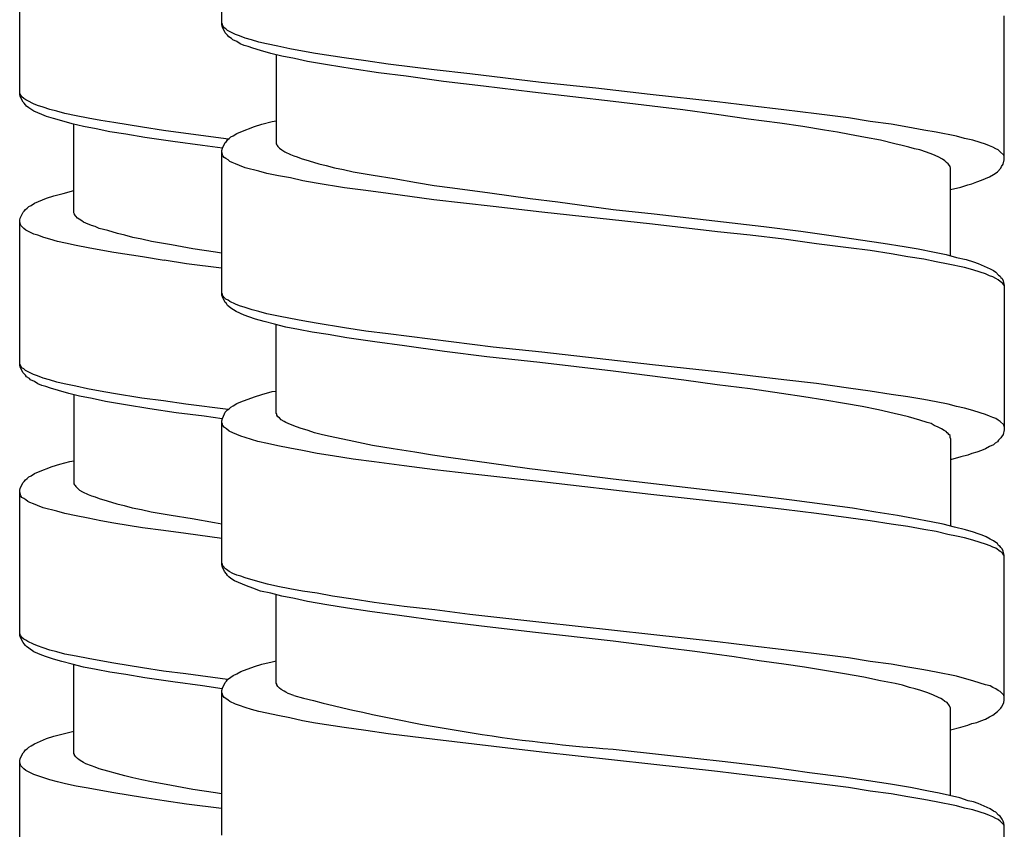
# Model space of a CAD drawing. Units: millimetres. Extents: x -423 to 497, y -163 to 938.
# Drawn here: x 248 to 266, y 296 to 311 of the extents above; entities that cross this region are included whole.
import ezdxf

# ---------------------------------------------------------------- set-up
doc = ezdxf.new("R2010")
doc.units = ezdxf.units.MM
doc.header["$LTSCALE"] = 6.666667

# ---------------------------------------------------------------- blocks, each defined once
blk = doc.blocks.new('1984.CT87.ACT.MT_V3')
for p, q in [((26.955, -594.505), (26.955, -591.827)), ((23.21, -595.798), (23.21, -593.12)), ((41.456, -597.003), (41.456, -594.336)), ((26.966, -594.495), (26.955, -594.473)), ((26.966, -594.548), (26.955, -594.505)), ((26.977, -594.526), (26.966, -594.495)), ((27.019, -594.653), (26.966, -594.548)), ((26.998, -594.558), (26.977, -594.526)), ((27.03, -594.579), (26.998, -594.558)), ((27.061, -594.611), (27.03, -594.579)), ((27.21, -594.685), (27.061, -594.611)), ((27.061, -594.696), (27.019, -594.653)), ((27.083, -594.727), (27.061, -594.696)), ((27.135, -594.759), (27.083, -594.727)), ((27.157, -594.78), (27.135, -594.759)), ((27.231, -594.812), (27.157, -594.78)), ((27.284, -594.706), (27.21, -594.685)), ((27.294, -594.854), (27.231, -594.812)), ((27.389, -594.749), (27.284, -594.706)), ((27.506, -594.78), (27.389, -594.749)), ((27.643, -594.823), (27.506, -594.78)), ((27.368, -594.886), (27.294, -594.854)), ((27.442, -594.907), (27.368, -594.886)), ((27.527, -594.939), (27.442, -594.907)), ((27.675, -594.981), (27.527, -594.939)), ((27.781, -594.854), (27.643, -594.823)), ((27.866, -595.034), (27.675, -594.981)), ((27.993, -594.897), (27.781, -594.854)), ((28.215, -594.95), (27.993, -594.897)), ((28.448, -594.992), (28.215, -594.95)), ((28.691, -595.034), (28.448, -594.992)), ((28.067, -595.087), (27.866, -595.034)), ((27.961, -595.056), (27.961, -596.707)), ((28.3, -595.13), (28.067, -595.087)), ((28.543, -595.183), (28.3, -595.13)), ((28.914, -595.246), (28.543, -595.183)), ((29.22, -595.119), (28.691, -595.034)), ((29.623, -595.172), (29.22, -595.119)), ((30.035, -595.236), (29.623, -595.172)), ((29.369, -595.32), (28.914, -595.246)), ((29.856, -595.394), (29.369, -595.32)), ((30.893, -595.341), (30.035, -595.236)), ((31.549, -595.415), (30.893, -595.341)), ((30.374, -595.458), (29.856, -595.394)), ((31.062, -595.553), (30.374, -595.458)), ((32.872, -595.574), (31.549, -595.415)), ((31.803, -595.638), (31.062, -595.553)), ((32.713, -595.754), (31.803, -595.638)), ((33.888, -595.68), (32.872, -595.574)), ((34.894, -595.796), (33.888, -595.68)), ((23.22, -595.787), (23.21, -595.755)), ((23.22, -595.83), (23.21, -595.798)), ((23.231, -595.808), (23.22, -595.787)), ((23.273, -595.935), (23.22, -595.83)), ((23.252, -595.84), (23.231, -595.808)), ((23.284, -595.872), (23.252, -595.84)), ((23.326, -595.893), (23.284, -595.872)), ((23.358, -595.914), (23.326, -595.893)), ((23.464, -595.967), (23.358, -595.914)), ((34.206, -595.923), (32.713, -595.754)), ((36.132, -595.934), (34.894, -595.796)), ((23.294, -595.957), (23.273, -595.935)), ((23.316, -595.988), (23.294, -595.957)), ((23.337, -596.01), (23.316, -595.988)), ((23.379, -596.041), (23.337, -596.01)), ((23.474, -596.105), (23.379, -596.041)), ((23.538, -595.999), (23.464, -595.967)), ((23.644, -596.031), (23.538, -595.999)), ((23.771, -596.073), (23.644, -596.031)), ((23.898, -596.105), (23.771, -596.073)), ((35.497, -596.082), (34.206, -595.923)), ((36.121, -596.167), (35.497, -596.082)), ((36.746, -596.008), (36.132, -595.934)), ((37.37, -596.082), (36.746, -596.008)), ((37.974, -596.156), (37.37, -596.082)), ((23.622, -596.168), (23.474, -596.105)), ((23.707, -596.2), (23.622, -596.168)), ((23.834, -596.242), (23.707, -596.2)), ((23.993, -596.285), (23.834, -596.242)), ((24.046, -596.147), (23.898, -596.105)), ((24.257, -596.189), (24.046, -596.147)), ((24.48, -596.232), (24.257, -596.189)), ((24.713, -596.274), (24.48, -596.232)), ((24.956, -596.316), (24.713, -596.274)), ((36.714, -596.252), (36.121, -596.167)), ((37.296, -596.326), (36.714, -596.252)), ((38.566, -596.23), (37.974, -596.156)), ((38.968, -596.294), (38.566, -596.23)), ((24.183, -596.338), (23.993, -596.285)), ((24.395, -596.391), (24.183, -596.338)), ((24.215, -597.989), (24.215, -596.348)), ((24.628, -596.433), (24.395, -596.391)), ((24.882, -596.486), (24.628, -596.433)), ((25.485, -596.401), (24.956, -596.316)), ((25.877, -596.465), (25.485, -596.401)), ((27.305, -596.484), (27.559, -596.389)), ((27.559, -596.389), (27.696, -596.347)), ((27.696, -596.347), (27.887, -596.294)), ((27.887, -596.294), (27.961, -596.283)), ((37.72, -596.389), (37.296, -596.326)), ((38.122, -596.453), (37.72, -596.389)), ((38.365, -596.495), (38.122, -596.453)), ((39.36, -596.347), (38.968, -596.294)), ((39.667, -596.4), (39.36, -596.347)), ((39.963, -596.453), (39.667, -596.4)), ((40.196, -596.495), (39.963, -596.453)), ((25.178, -596.528), (24.882, -596.486)), ((25.528, -596.592), (25.178, -596.528)), ((26.046, -596.666), (25.528, -596.592)), ((26.29, -596.518), (25.877, -596.465)), ((27.077, -596.622), (26.29, -596.518)), ((27.04, -596.664), (27.061, -596.633)), ((27.061, -596.633), (27.093, -596.611)), ((27.093, -596.611), (27.125, -596.58)), ((27.125, -596.58), (27.167, -596.559)), ((27.167, -596.559), (27.231, -596.516)), ((27.231, -596.516), (27.305, -596.484)), ((38.587, -596.537), (38.365, -596.495)), ((38.884, -596.59), (38.587, -596.537)), ((39.159, -596.643), (38.884, -596.59)), ((39.424, -596.707), (39.159, -596.643)), ((40.567, -596.569), (40.196, -596.495)), ((40.715, -596.611), (40.567, -596.569)), ((40.874, -596.643), (40.715, -596.611)), ((41.011, -596.686), (40.874, -596.643)), ((26.597, -596.74), (26.046, -596.666)), ((26.966, -596.791), (26.597, -596.74)), ((26.955, -596.834), (26.966, -596.791)), ((26.966, -596.791), (27.019, -596.686)), ((27.019, -596.686), (27.04, -596.664)), ((27.961, -596.707), (27.972, -596.728)), ((27.972, -596.728), (27.982, -596.738)), ((27.982, -596.738), (27.993, -596.76)), ((27.993, -596.76), (28.024, -596.791)), ((28.024, -596.791), (28.067, -596.823)), ((28.067, -596.823), (28.12, -596.855)), ((39.561, -596.738), (39.424, -596.707)), ((39.688, -596.77), (39.561, -596.738)), ((39.794, -596.802), (39.688, -596.77)), ((39.889, -596.823), (39.794, -596.802)), ((40.016, -596.865), (39.889, -596.823)), ((41.106, -596.717), (41.011, -596.686)), ((41.181, -596.749), (41.106, -596.717)), ((41.244, -596.77), (41.181, -596.749)), ((41.297, -596.802), (41.244, -596.77)), ((41.339, -596.823), (41.297, -596.802)), ((41.382, -596.855), (41.339, -596.823)), ((26.955, -599.511), (26.955, -596.834)), ((26.977, -596.929), (26.955, -596.865)), ((26.998, -596.961), (26.977, -596.929)), ((27.03, -596.982), (26.998, -596.961)), ((27.072, -597.003), (27.03, -596.982)), ((27.104, -597.035), (27.072, -597.003)), ((28.12, -596.855), (28.226, -596.908)), ((28.226, -596.908), (28.289, -596.929)), ((28.289, -596.929), (28.353, -596.95)), ((28.353, -596.95), (28.427, -596.982)), ((28.427, -596.982), (28.575, -597.024)), ((40.133, -596.908), (40.016, -596.865)), ((40.228, -596.95), (40.133, -596.908)), ((40.313, -596.992), (40.228, -596.95)), ((40.355, -597.024), (40.313, -596.992)), ((41.445, -596.918), (41.382, -596.855)), ((41.435, -597.088), (41.456, -597.003)), ((41.456, -596.94), (41.445, -596.918)), ((27.146, -597.056), (27.104, -597.035)), ((27.21, -597.077), (27.146, -597.056)), ((27.284, -597.109), (27.21, -597.077)), ((27.389, -597.151), (27.284, -597.109)), ((27.643, -597.215), (27.389, -597.151)), ((28.575, -597.024), (28.755, -597.077)), ((28.755, -597.077), (28.892, -597.109)), ((28.892, -597.109), (29.041, -597.151)), ((29.041, -597.151), (29.21, -597.183)), ((29.21, -597.183), (29.39, -597.225)), ((40.387, -597.056), (40.355, -597.024)), ((40.418, -597.077), (40.387, -597.056)), ((40.44, -597.109), (40.418, -597.077)), ((40.45, -597.13), (40.44, -597.109)), ((40.45, -597.141), (40.45, -597.13)), ((40.461, -597.151), (40.45, -597.141)), ((40.461, -598.781), (40.461, -597.151)), ((41.329, -597.225), (41.392, -597.162)), ((41.392, -597.162), (41.403, -597.13)), ((41.403, -597.13), (41.435, -597.088)), ((27.792, -597.257), (27.643, -597.215)), ((28.003, -597.299), (27.792, -597.257)), ((28.226, -597.342), (28.003, -597.299)), ((28.458, -597.395), (28.226, -597.342)), ((29.39, -597.225), (29.76, -597.289)), ((29.76, -597.289), (30.152, -597.352)), ((30.152, -597.352), (30.565, -597.426)), ((41.032, -597.384), (41.181, -597.321)), ((41.181, -597.321), (41.255, -597.278)), ((41.255, -597.278), (41.286, -597.257)), ((41.286, -597.257), (41.329, -597.225)), ((28.702, -597.437), (28.458, -597.395)), ((29.231, -597.522), (28.702, -597.437)), ((29.623, -597.575), (29.231, -597.522)), ((30.565, -597.426), (30.893, -597.479)), ((30.893, -597.479), (31.231, -597.522)), ((31.231, -597.522), (31.919, -597.617)), ((40.461, -597.553), (40.651, -597.511)), ((40.651, -597.511), (40.778, -597.469)), ((40.778, -597.469), (40.852, -597.448)), ((40.852, -597.448), (40.948, -597.416)), ((40.948, -597.416), (41.032, -597.384)), ((23.485, -597.809), (23.707, -597.714)), ((23.707, -597.714), (23.845, -597.671)), ((23.845, -597.671), (24.014, -597.629)), ((24.014, -597.629), (24.215, -597.576)), ((30.035, -597.628), (29.623, -597.575)), ((30.882, -597.744), (30.035, -597.628)), ((31.919, -597.617), (32.671, -597.723)), ((32.671, -597.723), (33.179, -597.786)), ((23.316, -597.925), (23.347, -597.904)), ((23.347, -597.904), (23.379, -597.872)), ((23.379, -597.872), (23.421, -597.851)), ((23.421, -597.851), (23.485, -597.809)), ((31.983, -597.871), (30.882, -597.744)), ((32.883, -597.977), (31.983, -597.871)), ((33.179, -597.786), (34.206, -597.924)), ((23.21, -598.126), (23.22, -598.084)), ((23.22, -598.084), (23.273, -597.978)), ((23.273, -597.978), (23.294, -597.957)), ((23.294, -597.957), (23.316, -597.925)), ((24.226, -598.01), (24.215, -597.989)), ((24.226, -598.02), (24.226, -598.01)), ((24.247, -598.052), (24.226, -598.02)), ((24.279, -598.084), (24.247, -598.052)), ((24.31, -598.105), (24.279, -598.084)), ((34.936, -598.199), (32.883, -597.977)), ((34.206, -597.924), (34.968, -598.009)), ((34.968, -598.009), (36.09, -598.136)), ((23.21, -600.804), (23.21, -598.126)), ((23.231, -598.222), (23.21, -598.158)), ((23.284, -598.275), (23.231, -598.222)), ((23.326, -598.306), (23.284, -598.275)), ((24.363, -598.137), (24.31, -598.105)), ((24.395, -598.158), (24.363, -598.137)), ((24.437, -598.179), (24.395, -598.158)), ((24.543, -598.222), (24.437, -598.179)), ((24.607, -598.243), (24.543, -598.222)), ((24.681, -598.275), (24.607, -598.243)), ((24.84, -598.317), (24.681, -598.275)), ((36.142, -598.337), (34.936, -598.199)), ((36.09, -598.136), (37, -598.241)), ((37, -598.241), (37.688, -598.326)), ((23.474, -598.38), (23.326, -598.306)), ((23.548, -598.402), (23.474, -598.38)), ((23.654, -598.444), (23.548, -598.402)), ((23.771, -598.476), (23.654, -598.444)), ((25.02, -598.37), (24.84, -598.317)), ((25.157, -598.402), (25.02, -598.37)), ((25.305, -598.444), (25.157, -598.402)), ((25.475, -598.476), (25.305, -598.444)), ((36.746, -598.4), (36.142, -598.337)), ((37.37, -598.474), (36.746, -598.4)), ((37.688, -598.326), (38.333, -598.421)), ((38.333, -598.421), (38.789, -598.485)), ((23.908, -598.518), (23.771, -598.476)), ((24.056, -598.551), (23.908, -598.518)), ((24.257, -598.593), (24.056, -598.551)), ((24.48, -598.635), (24.257, -598.593)), ((24.713, -598.678), (24.48, -598.635)), ((25.655, -598.518), (25.475, -598.476)), ((26.025, -598.581), (25.655, -598.518)), ((26.417, -598.656), (26.025, -598.581)), ((37.974, -598.559), (37.37, -598.474)), ((38.566, -598.633), (37.974, -598.559)), ((38.968, -598.686), (38.566, -598.633)), ((38.789, -598.485), (39.212, -598.548)), ((39.212, -598.548), (39.603, -598.612)), ((39.603, -598.612), (39.857, -598.654)), ((24.956, -598.72), (24.713, -598.678)), ((25.485, -598.805), (24.956, -598.72)), ((25.887, -598.868), (25.485, -598.805)), ((26.84, -598.719), (26.417, -598.656)), ((26.952, -598.737), (26.84, -598.719)), ((39.36, -598.749), (38.968, -598.686)), ((39.667, -598.802), (39.36, -598.749)), ((39.963, -598.845), (39.667, -598.802)), ((39.857, -598.654), (40.164, -598.718)), ((40.164, -598.718), (40.376, -598.76)), ((40.376, -598.76), (40.567, -598.813)), ((40.567, -598.813), (40.747, -598.855)), ((26.3, -598.931), (25.887, -598.867)), ((26.952, -599.011), (26.3, -598.931)), ((40.196, -598.898), (39.963, -598.845)), ((40.418, -598.94), (40.196, -598.898)), ((40.715, -599.003), (40.418, -598.94)), ((40.874, -599.046), (40.715, -599.003)), ((40.747, -598.855), (40.884, -598.898)), ((40.884, -598.898), (40.969, -598.929)), ((40.969, -598.929), (41.191, -599.025)), ((41.011, -599.088), (40.874, -599.046)), ((41.106, -599.12), (41.011, -599.088)), ((41.181, -599.152), (41.106, -599.12)), ((41.244, -599.173), (41.181, -599.152)), ((41.191, -599.025), (41.255, -599.056)), ((41.297, -599.205), (41.244, -599.173)), ((41.255, -599.056), (41.297, -599.088)), ((41.297, -599.088), (41.35, -599.141)), ((41.35, -599.141), (41.382, -599.162)), ((41.382, -599.162), (41.392, -599.183)), ((41.392, -599.183), (41.413, -599.205)), ((41.339, -599.226), (41.297, -599.205)), ((41.382, -599.257), (41.339, -599.226)), ((41.403, -599.279), (41.382, -599.257)), ((41.424, -599.289), (41.403, -599.279)), ((41.413, -599.205), (41.435, -599.247)), ((41.445, -599.321), (41.424, -599.289)), ((41.435, -599.247), (41.456, -599.332)), ((41.456, -599.342), (41.445, -599.321)), ((41.456, -599.332), (41.456, -602.009)), ((26.966, -599.501), (26.955, -599.469)), ((26.966, -599.543), (26.955, -599.511)), ((26.977, -599.522), (26.966, -599.501)), ((27.019, -599.649), (26.966, -599.543)), ((26.998, -599.554), (26.977, -599.522)), ((27.03, -599.586), (26.998, -599.554)), ((27.04, -599.67), (27.019, -599.649)), ((27.072, -599.607), (27.03, -599.586)), ((27.061, -599.702), (27.04, -599.67)), ((27.083, -599.723), (27.061, -599.702)), ((27.104, -599.628), (27.072, -599.607)), ((27.125, -599.755), (27.083, -599.723)), ((27.21, -599.681), (27.104, -599.628)), ((27.284, -599.713), (27.21, -599.681)), ((27.389, -599.744), (27.284, -599.713)), ((27.516, -599.787), (27.389, -599.744)), ((27.22, -599.818), (27.125, -599.755)), ((27.368, -599.882), (27.22, -599.818)), ((27.453, -599.914), (27.368, -599.882)), ((27.58, -599.956), (27.453, -599.914)), ((27.643, -599.818), (27.516, -599.787)), ((27.792, -599.861), (27.643, -599.818)), ((28.003, -599.903), (27.792, -599.861)), ((28.226, -599.945), (28.003, -599.903)), ((27.739, -599.998), (27.58, -599.956)), ((27.929, -600.051), (27.739, -599.998)), ((28.141, -600.104), (27.929, -600.051)), ((27.961, -601.702), (27.961, -600.062)), ((28.374, -600.147), (28.141, -600.104)), ((28.458, -599.988), (28.226, -599.945)), ((28.702, -600.03), (28.458, -599.988)), ((29.231, -600.115), (28.702, -600.03)), ((28.628, -600.199), (28.374, -600.147)), ((28.924, -600.242), (28.628, -600.199)), ((29.273, -600.305), (28.924, -600.242)), ((29.623, -600.178), (29.231, -600.115)), ((30.035, -600.231), (29.623, -600.178)), ((31.983, -600.475), (30.035, -600.231)), ((29.792, -600.379), (29.273, -600.305)), ((30.342, -600.453), (29.792, -600.379)), ((31.083, -600.559), (30.342, -600.453)), ((32.883, -600.57), (31.983, -600.475)), ((31.867, -600.655), (31.083, -600.559)), ((32.851, -600.76), (31.867, -600.655)), ((34.936, -600.803), (32.883, -600.57)), ((23.22, -600.794), (23.21, -600.772)), ((23.22, -600.846), (23.21, -600.804)), ((23.231, -600.825), (23.22, -600.794)), ((23.252, -600.857), (23.231, -600.825)), ((34.206, -600.919), (32.851, -600.76)), ((36.142, -600.93), (34.936, -600.803)), ((23.273, -600.952), (23.22, -600.846)), ((23.284, -600.878), (23.252, -600.857)), ((23.316, -600.995), (23.273, -600.952)), ((23.316, -600.91), (23.284, -600.878)), ((23.464, -600.984), (23.316, -600.91)), ((23.337, -601.026), (23.316, -600.995)), ((23.538, -601.005), (23.464, -600.984)), ((23.644, -601.048), (23.538, -601.005)), ((35.518, -601.089), (34.206, -600.919)), ((36.746, -601.004), (36.142, -600.93)), ((37.37, -601.078), (36.746, -601.004)), ((23.39, -601.058), (23.337, -601.026)), ((23.411, -601.079), (23.39, -601.058)), ((23.485, -601.111), (23.411, -601.079)), ((23.548, -601.153), (23.485, -601.111)), ((23.622, -601.185), (23.548, -601.153)), ((23.697, -601.206), (23.622, -601.185)), ((23.76, -601.079), (23.644, -601.048)), ((23.781, -601.238), (23.697, -601.206)), ((23.898, -601.122), (23.76, -601.079)), ((24.035, -601.153), (23.898, -601.122)), ((24.247, -601.196), (24.035, -601.153)), ((24.469, -601.249), (24.247, -601.196)), ((36.132, -601.173), (35.518, -601.089)), ((36.746, -601.247), (36.132, -601.173)), ((37.974, -601.152), (37.37, -601.078)), ((38.566, -601.237), (37.974, -601.152)), ((23.929, -601.28), (23.781, -601.238)), ((24.12, -601.333), (23.929, -601.28)), ((24.321, -601.386), (24.12, -601.333)), ((24.215, -601.354), (24.215, -603.006)), ((24.554, -601.429), (24.321, -601.386)), ((24.702, -601.291), (24.469, -601.249)), ((24.945, -601.333), (24.702, -601.291)), ((25.475, -601.418), (24.945, -601.333)), ((27.559, -601.395), (27.696, -601.353)), ((27.696, -601.353), (27.887, -601.3)), ((27.887, -601.3), (27.961, -601.29)), ((37.328, -601.332), (36.746, -601.247)), ((37.741, -601.395), (37.328, -601.332)), ((38.968, -601.29), (38.566, -601.237)), ((39.36, -601.353), (38.968, -601.29)), ((39.667, -601.395), (39.36, -601.353)), ((24.797, -601.481), (24.554, -601.429)), ((25.168, -601.545), (24.797, -601.481)), ((25.623, -601.619), (25.168, -601.545)), ((25.877, -601.471), (25.475, -601.418)), ((26.29, -601.534), (25.877, -601.471)), ((27.073, -601.631), (26.29, -601.534)), ((27.125, -601.586), (27.167, -601.565)), ((27.167, -601.565), (27.231, -601.522)), ((27.231, -601.522), (27.305, -601.491)), ((27.305, -601.491), (27.559, -601.395)), ((38.132, -601.459), (37.741, -601.395)), ((38.492, -601.522), (38.132, -601.459)), ((38.82, -601.575), (38.492, -601.522)), ((39.963, -601.448), (39.667, -601.395)), ((40.196, -601.491), (39.963, -601.448)), ((40.418, -601.533), (40.196, -601.491)), ((40.567, -601.575), (40.418, -601.533)), ((26.11, -601.693), (25.623, -601.619)), ((26.628, -601.757), (26.11, -601.693)), ((26.966, -601.798), (27.008, -601.713)), ((27.008, -601.713), (27.019, -601.681)), ((27.019, -601.681), (27.061, -601.639)), ((27.061, -601.639), (27.093, -601.618)), ((27.093, -601.618), (27.125, -601.586)), ((27.972, -601.713), (27.961, -601.702)), ((27.972, -601.734), (27.972, -601.713)), ((27.993, -601.766), (27.972, -601.734)), ((39.127, -601.639), (38.82, -601.575)), ((39.413, -601.702), (39.127, -601.639)), ((39.551, -601.734), (39.413, -601.702)), ((39.678, -601.766), (39.551, -601.734)), ((40.715, -601.607), (40.567, -601.575)), ((40.874, -601.649), (40.715, -601.607)), ((41.011, -601.692), (40.874, -601.649)), ((41.106, -601.724), (41.011, -601.692)), ((41.181, -601.755), (41.106, -601.724)), ((26.964, -601.804), (26.628, -601.757)), ((26.955, -601.84), (26.966, -601.798)), ((26.955, -604.507), (26.955, -601.84)), ((26.966, -601.903), (26.955, -601.872)), ((26.977, -601.925), (26.966, -601.903)), ((26.998, -601.956), (26.977, -601.925)), ((28.024, -601.787), (27.993, -601.766)), ((28.056, -601.819), (28.024, -601.787)), ((28.109, -601.851), (28.056, -601.819)), ((28.141, -601.872), (28.109, -601.851)), ((28.183, -601.893), (28.141, -601.872)), ((28.289, -601.935), (28.183, -601.893)), ((28.406, -601.978), (28.289, -601.935)), ((39.889, -601.829), (39.678, -601.766)), ((40.027, -601.872), (39.889, -601.829)), ((40.101, -601.893), (40.027, -601.872)), ((40.154, -601.925), (40.101, -601.893)), ((40.228, -601.956), (40.154, -601.925)), ((41.244, -601.776), (41.181, -601.755)), ((41.297, -601.798), (41.244, -601.776)), ((41.339, -601.829), (41.297, -601.798)), ((41.382, -601.851), (41.339, -601.829)), ((41.445, -601.914), (41.382, -601.851)), ((41.456, -601.946), (41.445, -601.914)), ((27.008, -601.967), (26.998, -601.956)), ((27.04, -601.988), (27.008, -601.967)), ((27.093, -602.03), (27.04, -601.988)), ((27.157, -602.062), (27.093, -602.03)), ((27.305, -602.126), (27.157, -602.062)), ((28.554, -602.02), (28.406, -601.978)), ((28.67, -602.062), (28.554, -602.02)), ((28.797, -602.094), (28.67, -602.062)), ((28.935, -602.126), (28.797, -602.094)), ((40.291, -601.988), (40.228, -601.956)), ((40.344, -602.02), (40.291, -601.988)), ((40.376, -602.041), (40.344, -602.02)), ((40.397, -602.062), (40.376, -602.041)), ((40.418, -602.073), (40.397, -602.062)), ((40.429, -602.094), (40.418, -602.073)), ((40.45, -602.115), (40.429, -602.094)), ((40.45, -602.147), (40.45, -602.115)), ((41.435, -602.094), (41.403, -602.136)), ((41.456, -602.009), (41.435, -602.094)), ((27.389, -602.147), (27.305, -602.126)), ((27.506, -602.189), (27.389, -602.147)), ((27.622, -602.221), (27.506, -602.189)), ((27.802, -602.263), (27.622, -602.221)), ((27.993, -602.306), (27.802, -602.263)), ((29.083, -602.158), (28.935, -602.126)), ((29.4, -602.221), (29.083, -602.158)), ((29.75, -602.295), (29.4, -602.221)), ((30.131, -602.359), (29.75, -602.295)), ((40.461, -602.168), (40.45, -602.147)), ((40.461, -602.168), (40.461, -603.789)), ((41.255, -602.285), (41.181, -602.316)), ((41.286, -602.253), (41.255, -602.285)), ((41.329, -602.232), (41.286, -602.253)), ((41.35, -602.2), (41.329, -602.232)), ((41.392, -602.158), (41.35, -602.2)), ((41.403, -602.136), (41.392, -602.158)), ((28.215, -602.348), (27.993, -602.306)), ((28.448, -602.39), (28.215, -602.348)), ((28.723, -602.443), (28.448, -602.39)), ((29.009, -602.486), (28.723, -602.443)), ((30.533, -602.422), (30.131, -602.359)), ((30.861, -602.475), (30.533, -602.422)), ((31.2, -602.528), (30.861, -602.475)), ((40.778, -602.475), (40.651, -602.507)), ((40.852, -602.443), (40.778, -602.475)), ((40.948, -602.422), (40.852, -602.443)), ((41.032, -602.39), (40.948, -602.422)), ((41.106, -602.359), (41.032, -602.39)), ((41.181, -602.316), (41.106, -602.359)), ((23.813, -602.688), (23.951, -602.646)), ((23.951, -602.646), (24.141, -602.593)), ((24.141, -602.593), (24.215, -602.582)), ((29.39, -602.549), (29.009, -602.486)), ((29.781, -602.602), (29.39, -602.549)), ((30.332, -602.676), (29.781, -602.602)), ((31.909, -602.623), (31.2, -602.528)), ((32.66, -602.729), (31.909, -602.623)), ((40.651, -602.507), (40.461, -602.56)), ((23.421, -602.857), (23.485, -602.815)), ((23.485, -602.815), (23.559, -602.783)), ((23.559, -602.783), (23.813, -602.688)), ((30.903, -602.75), (30.332, -602.676)), ((31.549, -602.824), (30.903, -602.75)), ((32.883, -602.972), (31.549, -602.824)), ((33.168, -602.793), (32.66, -602.729)), ((34.206, -602.92), (33.168, -602.793)), ((23.22, -603.09), (23.273, -602.984)), ((23.273, -602.984), (23.294, -602.963)), ((23.294, -602.963), (23.316, -602.932)), ((23.316, -602.932), (23.347, -602.91)), ((23.347, -602.91), (23.379, -602.879)), ((23.379, -602.879), (23.421, -602.857)), ((24.215, -603.006), (24.226, -603.027)), ((24.226, -603.027), (24.236, -603.037)), ((34.904, -603.205), (32.883, -602.972)), ((34.587, -602.962), (34.206, -602.92)), ((35.91, -603.121), (34.587, -602.962)), ((23.21, -603.133), (23.22, -603.09)), ((23.21, -605.81), (23.21, -603.133)), ((23.231, -603.228), (23.21, -603.164)), ((24.236, -603.037), (24.247, -603.059)), ((24.247, -603.059), (24.279, -603.09)), ((24.279, -603.09), (24.321, -603.122)), ((24.321, -603.122), (24.374, -603.154)), ((24.374, -603.154), (24.48, -603.207)), ((24.48, -603.207), (24.543, -603.228)), ((36.142, -603.343), (34.904, -603.205)), ((36.82, -603.226), (35.91, -603.121)), ((23.252, -603.26), (23.231, -603.228)), ((23.284, -603.281), (23.252, -603.26)), ((23.326, -603.302), (23.284, -603.281)), ((23.358, -603.334), (23.326, -603.302)), ((23.4, -603.355), (23.358, -603.334)), ((23.464, -603.376), (23.4, -603.355)), ((23.538, -603.408), (23.464, -603.376)), ((24.543, -603.228), (24.607, -603.249)), ((24.607, -603.249), (24.681, -603.281)), ((24.681, -603.281), (24.829, -603.323)), ((24.829, -603.323), (25.009, -603.376)), ((25.009, -603.376), (25.147, -603.408)), ((36.746, -603.406), (36.142, -603.343)), ((37.518, -603.311), (36.82, -603.226)), ((38.175, -603.396), (37.518, -603.311)), ((38.64, -603.459), (38.175, -603.396)), ((23.644, -603.45), (23.538, -603.408)), ((23.898, -603.514), (23.644, -603.45)), ((24.046, -603.556), (23.898, -603.514)), ((24.257, -603.598), (24.046, -603.556)), ((25.147, -603.408), (25.295, -603.45)), ((25.295, -603.45), (25.464, -603.482)), ((25.464, -603.482), (25.644, -603.524)), ((25.644, -603.524), (26.014, -603.588)), ((37.37, -603.481), (36.746, -603.406)), ((37.974, -603.555), (37.37, -603.481)), ((38.566, -603.639), (37.974, -603.555)), ((39.074, -603.533), (38.64, -603.459)), ((39.476, -603.597), (39.074, -603.533)), ((24.48, -603.641), (24.257, -603.598)), ((24.713, -603.694), (24.48, -603.641)), ((24.956, -603.736), (24.713, -603.694)), ((25.485, -603.821), (24.956, -603.736)), ((26.014, -603.588), (26.406, -603.651)), ((26.406, -603.651), (26.819, -603.725)), ((26.819, -603.725), (26.955, -603.747)), ((38.968, -603.692), (38.566, -603.639)), ((39.36, -603.756), (38.968, -603.692)), ((39.667, -603.798), (39.36, -603.756)), ((39.773, -603.65), (39.476, -603.597)), ((40.101, -603.713), (39.773, -603.65)), ((40.323, -603.756), (40.101, -603.713)), ((40.535, -603.809), (40.323, -603.756)), ((25.877, -603.873), (25.485, -603.821)), ((26.29, -603.926), (25.877, -603.873)), ((26.955, -604.018), (26.29, -603.926)), ((39.963, -603.851), (39.667, -603.798)), ((40.196, -603.893), (39.963, -603.851)), ((40.408, -603.946), (40.196, -603.893)), ((40.736, -603.862), (40.535, -603.809)), ((40.884, -603.904), (40.736, -603.862)), ((40.969, -603.936), (40.884, -603.904)), ((41.043, -603.957), (40.969, -603.936)), ((40.567, -603.978), (40.408, -603.946)), ((40.715, -604.01), (40.567, -603.978)), ((40.874, -604.052), (40.715, -604.01)), ((41.011, -604.094), (40.874, -604.052)), ((41.106, -604.126), (41.011, -604.094)), ((41.117, -603.989), (41.043, -603.957)), ((41.191, -604.031), (41.117, -603.989)), ((41.255, -604.063), (41.191, -604.031)), ((41.297, -604.094), (41.255, -604.063)), ((41.329, -604.116), (41.297, -604.094)), ((41.35, -604.147), (41.329, -604.116)), ((41.191, -604.158), (41.106, -604.126)), ((41.244, -604.179), (41.191, -604.158)), ((41.297, -604.2), (41.244, -604.179)), ((41.382, -604.264), (41.297, -604.2)), ((41.382, -604.168), (41.35, -604.147)), ((41.392, -604.19), (41.382, -604.168)), ((41.403, -604.274), (41.382, -604.264)), ((41.413, -604.211), (41.392, -604.19)), ((41.424, -604.295), (41.403, -604.274)), ((41.435, -604.253), (41.413, -604.211)), ((41.445, -604.327), (41.424, -604.295)), ((41.456, -604.338), (41.435, -604.253)), ((26.966, -604.497), (26.955, -604.475)), ((41.456, -604.348), (41.445, -604.327)), ((41.456, -607.016), (41.456, -604.338)), ((26.966, -604.55), (26.955, -604.507)), ((26.977, -604.528), (26.966, -604.497)), ((27.008, -604.634), (26.966, -604.55)), ((26.998, -604.55), (26.977, -604.528)), ((27.008, -604.571), (26.998, -604.55)), ((27.04, -604.592), (27.008, -604.571)), ((27.04, -604.677), (27.008, -604.634)), ((27.093, -604.634), (27.04, -604.592)), ((27.157, -604.666), (27.093, -604.634)), ((27.231, -604.698), (27.157, -604.666)), ((27.061, -604.708), (27.04, -604.677)), ((27.083, -604.729), (27.061, -604.708)), ((27.125, -604.761), (27.083, -604.729)), ((27.188, -604.804), (27.125, -604.761)), ((27.411, -604.899), (27.188, -604.804)), ((27.305, -604.719), (27.231, -604.698)), ((27.389, -604.751), (27.305, -604.719)), ((27.622, -604.814), (27.389, -604.751)), ((27.802, -604.867), (27.622, -604.814)), ((27.527, -604.941), (27.411, -604.899)), ((27.675, -604.994), (27.527, -604.941)), ((27.866, -605.036), (27.675, -604.994)), ((27.993, -604.909), (27.802, -604.867)), ((28.067, -605.089), (27.866, -605.036)), ((28.215, -604.952), (27.993, -604.909)), ((28.448, -604.994), (28.215, -604.952)), ((28.723, -605.036), (28.448, -604.994)), ((29.009, -605.089), (28.723, -605.036)), ((27.961, -606.698), (27.961, -605.058)), ((28.3, -605.132), (28.067, -605.089)), ((28.543, -605.185), (28.3, -605.132)), ((28.903, -605.248), (28.543, -605.185)), ((29.39, -605.142), (29.009, -605.089)), ((29.781, -605.206), (29.39, -605.142)), ((30.332, -605.28), (29.781, -605.206)), ((29.284, -605.312), (28.903, -605.248)), ((29.697, -605.375), (29.284, -605.312)), ((30.247, -605.449), (29.697, -605.375)), ((30.903, -605.343), (30.332, -605.28)), ((31.549, -605.428), (30.903, -605.343)), ((30.956, -605.544), (30.247, -605.449)), ((31.718, -605.64), (30.956, -605.544)), ((32.883, -605.576), (31.549, -605.428)), ((34.904, -605.798), (32.883, -605.576)), ((23.22, -605.8), (23.21, -605.768)), ((32.713, -605.756), (31.718, -605.64)), ((34.206, -605.925), (32.713, -605.756)), ((23.22, -605.842), (23.21, -605.81)), ((23.231, -605.821), (23.22, -605.8)), ((23.273, -605.948), (23.22, -605.842)), ((23.252, -605.853), (23.231, -605.821)), ((23.284, -605.884), (23.252, -605.853)), ((23.294, -605.969), (23.273, -605.948)), ((23.326, -605.906), (23.284, -605.884)), ((23.358, -605.927), (23.326, -605.906)), ((23.464, -605.98), (23.358, -605.927)), ((35.222, -606.052), (34.206, -605.925)), ((36.142, -605.936), (34.904, -605.798)), ((36.746, -606.01), (36.142, -605.936)), ((23.316, -606.001), (23.294, -605.969)), ((23.337, -606.022), (23.316, -606.001)), ((23.379, -606.054), (23.337, -606.022)), ((23.474, -606.117), (23.379, -606.054)), ((23.538, -606.011), (23.464, -605.98)), ((23.622, -606.181), (23.474, -606.117)), ((23.644, -606.043), (23.538, -606.011)), ((23.771, -606.086), (23.644, -606.043)), ((23.898, -606.117), (23.771, -606.086)), ((24.046, -606.16), (23.898, -606.117)), ((35.719, -606.116), (35.222, -606.052)), ((36.449, -606.211), (35.719, -606.116)), ((37.37, -606.084), (36.746, -606.01)), ((37.974, -606.158), (37.37, -606.084)), ((23.707, -606.213), (23.622, -606.181)), ((23.834, -606.255), (23.707, -606.213)), ((23.993, -606.297), (23.834, -606.255)), ((24.183, -606.35), (23.993, -606.297)), ((24.257, -606.202), (24.046, -606.16)), ((24.48, -606.244), (24.257, -606.202)), ((24.713, -606.287), (24.48, -606.244)), ((24.956, -606.329), (24.713, -606.287)), ((27.696, -606.349), (27.887, -606.306)), ((27.887, -606.306), (27.961, -606.285)), ((36.915, -606.285), (36.449, -606.211)), ((37.37, -606.349), (36.915, -606.285)), ((38.566, -606.232), (37.974, -606.158)), ((38.968, -606.296), (38.566, -606.232)), ((39.36, -606.349), (38.968, -606.296)), ((24.395, -606.403), (24.183, -606.35)), ((24.215, -608.001), (24.215, -606.361)), ((24.628, -606.445), (24.395, -606.403)), ((24.882, -606.498), (24.628, -606.445)), ((25.485, -606.414), (24.956, -606.329)), ((25.877, -606.477), (25.485, -606.414)), ((26.29, -606.53), (25.877, -606.477)), ((27.231, -606.529), (27.305, -606.486)), ((27.305, -606.486), (27.559, -606.391)), ((27.559, -606.391), (27.696, -606.349)), ((37.751, -606.402), (37.37, -606.349)), ((38.492, -606.529), (37.751, -606.402)), ((39.667, -606.402), (39.36, -606.349)), ((39.963, -606.455), (39.667, -606.402)), ((40.196, -606.497), (39.963, -606.455)), ((40.567, -606.571), (40.196, -606.497)), ((25.178, -606.541), (24.882, -606.498)), ((25.528, -606.604), (25.178, -606.541)), ((26.046, -606.678), (25.528, -606.604)), ((26.597, -606.752), (26.046, -606.678)), ((27.061, -606.635), (26.29, -606.53)), ((27.019, -606.687), (27.04, -606.666)), ((27.04, -606.666), (27.061, -606.635)), ((27.061, -606.635), (27.125, -606.592)), ((27.125, -606.592), (27.167, -606.56)), ((27.167, -606.56), (27.231, -606.529)), ((38.852, -606.592), (38.492, -606.529)), ((39.159, -606.656), (38.852, -606.592)), ((39.434, -606.709), (39.159, -606.656)), ((40.715, -606.613), (40.567, -606.571)), ((40.874, -606.656), (40.715, -606.613)), ((41.011, -606.698), (40.874, -606.656)), ((26.964, -606.803), (26.597, -606.752)), ((26.955, -606.836), (26.966, -606.793)), ((26.955, -609.513), (26.955, -606.836)), ((26.966, -606.793), (27.019, -606.687)), ((27.972, -606.719), (27.961, -606.698)), ((27.972, -606.73), (27.972, -606.719)), ((27.993, -606.762), (27.972, -606.73)), ((28.024, -606.793), (27.993, -606.762)), ((28.056, -606.815), (28.024, -606.793)), ((28.109, -606.846), (28.056, -606.815)), ((28.141, -606.867), (28.109, -606.846)), ((39.572, -606.74), (39.434, -606.709)), ((39.699, -606.783), (39.572, -606.74)), ((39.805, -606.804), (39.699, -606.783)), ((39.91, -606.836), (39.805, -606.804)), ((40.037, -606.878), (39.91, -606.836)), ((41.106, -606.73), (41.011, -606.698)), ((41.191, -606.751), (41.106, -606.73)), ((41.244, -606.783), (41.191, -606.751)), ((41.297, -606.804), (41.244, -606.783)), ((41.339, -606.836), (41.297, -606.804)), ((41.382, -606.857), (41.339, -606.836)), ((41.445, -606.92), (41.382, -606.857)), ((26.966, -606.899), (26.955, -606.878)), ((26.977, -606.931), (26.966, -606.899)), ((26.998, -606.963), (26.977, -606.931)), ((27.03, -606.984), (26.998, -606.963)), ((27.072, -607.016), (27.03, -606.984)), ((27.104, -607.037), (27.072, -607.016)), ((27.21, -607.09), (27.104, -607.037)), ((28.183, -606.889), (28.141, -606.867)), ((28.289, -606.931), (28.183, -606.889)), ((40.143, -606.92), (40.037, -606.878)), ((40.239, -606.963), (40.143, -606.92)), ((40.281, -606.984), (40.239, -606.963)), ((40.313, -607.005), (40.281, -606.984)), ((40.355, -607.037), (40.313, -607.005)), ((40.397, -607.058), (40.355, -607.037)), ((41.456, -606.952), (41.445, -606.92)), ((41.445, -607.058), (41.456, -607.016)), ((27.284, -607.111), (27.21, -607.09)), ((27.389, -607.153), (27.284, -607.111)), ((27.506, -607.185), (27.389, -607.153)), ((27.643, -607.227), (27.506, -607.185)), ((27.792, -607.259), (27.643, -607.227)), ((40.44, -607.121), (40.397, -607.058)), ((40.461, -607.164), (40.44, -607.121)), ((40.461, -608.783), (40.461, -607.164)), ((41.244, -607.291), (41.329, -607.227)), ((41.329, -607.227), (41.392, -607.164)), ((41.392, -607.164), (41.403, -607.143)), ((41.403, -607.143), (41.435, -607.09)), ((41.435, -607.09), (41.445, -607.058)), ((27.993, -607.301), (27.792, -607.259)), ((28.215, -607.344), (27.993, -607.301)), ((28.448, -607.397), (28.215, -607.344)), ((28.691, -607.439), (28.448, -607.397)), ((40.948, -607.428), (41.022, -607.397)), ((41.022, -607.397), (41.106, -607.365)), ((41.106, -607.365), (41.181, -607.323)), ((41.181, -607.323), (41.244, -607.291)), ((24.014, -607.641), (24.215, -607.589)), ((29.22, -607.524), (28.691, -607.439)), ((29.623, -607.577), (29.22, -607.524)), ((30.035, -607.64), (29.623, -607.577)), ((40.461, -607.566), (40.651, -607.513)), ((40.651, -607.513), (40.778, -607.481)), ((40.778, -607.481), (40.852, -607.45)), ((40.852, -607.45), (40.948, -607.428)), ((23.485, -607.821), (23.707, -607.726)), ((23.707, -607.726), (23.845, -607.684)), ((23.845, -607.684), (24.014, -607.641)), ((30.903, -607.746), (30.035, -607.64)), ((31.994, -607.873), (30.903, -607.746)), ((23.294, -607.97), (23.316, -607.938)), ((23.316, -607.938), (23.347, -607.917)), ((23.347, -607.917), (23.379, -607.885)), ((23.379, -607.885), (23.421, -607.864)), ((23.421, -607.864), (23.485, -607.821)), ((32.883, -607.979), (31.994, -607.873)), ((35.158, -608.032), (34.206, -607.926)), ((23.21, -608.139), (23.22, -608.097)), ((23.21, -610.817), (23.21, -608.139)), ((23.22, -608.097), (23.273, -607.991)), ((23.273, -607.991), (23.294, -607.97)), ((24.226, -608.022), (24.215, -608.001)), ((24.226, -608.033), (24.226, -608.022)), ((24.247, -608.065), (24.226, -608.033)), ((24.279, -608.097), (24.247, -608.065)), ((24.31, -608.118), (24.279, -608.097)), ((24.363, -608.149), (24.31, -608.118)), ((34.904, -608.201), (32.883, -607.979)), ((36.28, -608.159), (35.158, -608.032)), ((23.231, -608.234), (23.21, -608.171)), ((23.284, -608.287), (23.231, -608.234)), ((23.326, -608.319), (23.284, -608.287)), ((23.474, -608.393), (23.326, -608.319)), ((24.395, -608.171), (24.363, -608.149)), ((24.437, -608.192), (24.395, -608.171)), ((24.543, -608.234), (24.437, -608.192)), ((24.607, -608.255), (24.543, -608.234)), ((24.681, -608.287), (24.607, -608.255)), ((24.84, -608.329), (24.681, -608.287)), ((36.142, -608.339), (34.904, -608.201)), ((37.169, -608.265), (36.28, -608.159)), ((37.847, -608.36), (37.169, -608.265)), ((23.548, -608.414), (23.474, -608.393)), ((23.654, -608.456), (23.548, -608.414)), ((23.771, -608.488), (23.654, -608.456)), ((23.908, -608.53), (23.771, -608.488)), ((25.02, -608.382), (24.84, -608.329)), ((25.157, -608.414), (25.02, -608.382)), ((25.305, -608.456), (25.157, -608.414)), ((25.475, -608.488), (25.305, -608.456)), ((25.655, -608.53), (25.475, -608.488)), ((36.746, -608.413), (36.142, -608.339)), ((37.37, -608.487), (36.746, -608.413)), ((37.974, -608.561), (37.37, -608.487)), ((38.482, -608.444), (37.847, -608.36)), ((38.937, -608.508), (38.482, -608.444)), ((24.056, -608.563), (23.908, -608.53)), ((24.257, -608.606), (24.056, -608.563)), ((24.48, -608.648), (24.257, -608.606)), ((24.713, -608.69), (24.48, -608.648)), ((26.025, -608.594), (25.655, -608.53)), ((26.417, -608.668), (26.025, -608.594)), ((26.84, -608.732), (26.417, -608.668)), ((38.566, -608.635), (37.974, -608.561)), ((38.968, -608.698), (38.566, -608.635)), ((39.349, -608.571), (38.937, -608.508)), ((39.72, -608.635), (39.349, -608.571)), ((40.048, -608.698), (39.72, -608.635)), ((24.956, -608.733), (24.713, -608.69)), ((25.485, -608.817), (24.956, -608.733)), ((25.887, -608.881), (25.485, -608.817)), ((26.952, -608.75), (26.84, -608.732)), ((39.36, -608.751), (38.968, -608.698)), ((39.667, -608.804), (39.36, -608.751)), ((39.963, -608.857), (39.667, -608.804)), ((40.196, -608.9), (39.963, -608.857)), ((40.249, -608.741), (40.048, -608.698)), ((40.63, -608.825), (40.249, -608.741)), ((40.789, -608.878), (40.63, -608.825)), ((26.3, -608.943), (25.887, -608.88)), ((26.952, -609.024), (26.3, -608.943)), ((40.567, -608.974), (40.196, -608.9)), ((40.715, -609.016), (40.567, -608.974)), ((40.874, -609.048), (40.715, -609.016)), ((40.884, -608.9), (40.789, -608.878)), ((41.011, -609.09), (40.874, -609.048)), ((40.969, -608.931), (40.884, -608.9)), ((41.191, -609.027), (40.969, -608.931)), ((41.255, -609.069), (41.191, -609.027)), ((41.106, -609.122), (41.011, -609.09)), ((41.181, -609.154), (41.106, -609.122)), ((41.244, -609.175), (41.181, -609.154)), ((41.297, -609.207), (41.244, -609.175)), ((41.297, -609.09), (41.255, -609.069)), ((41.35, -609.143), (41.297, -609.09)), ((41.339, -609.228), (41.297, -609.207)), ((41.382, -609.259), (41.339, -609.228)), ((41.382, -609.164), (41.35, -609.143)), ((41.392, -609.185), (41.382, -609.164)), ((41.413, -609.217), (41.392, -609.185)), ((41.435, -609.259), (41.413, -609.217)), ((41.445, -609.323), (41.382, -609.259)), ((41.445, -609.291), (41.435, -609.259)), ((41.456, -609.334), (41.445, -609.291)), ((41.456, -609.344), (41.445, -609.323)), ((41.456, -612.011), (41.456, -609.334))]:
    blk.add_line(p, q)
blk.add_arc((36.768, -574.595), 33.429, 255.3062, 265.603)

msp = doc.modelspace()

# ---------------------------------------------------------------- block references
msp.add_blockref('1984.CT87.ACT.MT_V3', (225, 905.287))

doc.saveas('drawing.dxf')
